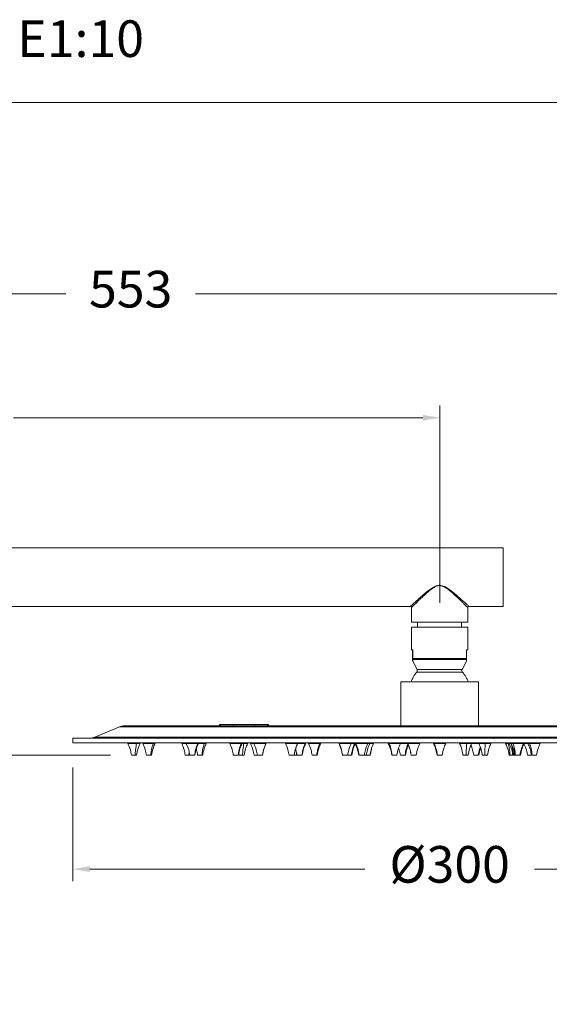
# Model space of a CAD drawing. Units: millimetres. Extents: x 1493.8 to 1578.7, y 1548.1 to 1636.4.
# Drawn here: x 1536.3 to 1557.9, y 1596.1 to 1636.4 of the extents above; entities that cross this region are included whole.
import ezdxf

# ---------------------------------------------------------------- set-up
doc = ezdxf.new("R2010")
doc.units = ezdxf.units.MM
doc.layers.add('cotas', color=253, linetype='Continuous', lineweight=5)
doc.layers.add('cuerpo', color=7, linetype='Continuous', lineweight=5)
doc.styles.add('ARIAL', font='arial.ttf')
doc.styles.add('RS (E1.10)', font='calibril.ttf', dxfattribs={"height": 1.5})
doc.dimstyles.new('RS (E1.10)', dxfattribs={"dimtxt": 1.5, "dimasz": 0.7, "dimexe": 0.5, "dimexo": 1, "dimgap": 1, "dimtad": 0, "dimtih": 1, "dimtoh": 1, "dimdec": 0, "dimlfac": 10, "dimtxsty": 'ARIAL', "dimcen": 0, "dimclrd": 256, "dimclre": 256, "dimclrt": 256, "dimadec": 0, "dimazin": 0, "dimtfac": 1, "dimtdec": 0, "dimtofl": 0, "dimtmove": 0, "dimatfit": 3, "dimfxl": 1, "dimlwd": -1, "dimlwe": -1, "dimarcsym": 0})

# ---------------------------------------------------------------- blocks, each defined once
blk = doc.blocks.new('*D116')
at = {"layer": 'cotas', "linetype": 'Continuous', "transparency": 16777216}
for p, q in [((1513.179, 1617.565), (1513.179, 1625.645)), ((1568.45, 1607.956), (1568.45, 1625.645)), ((1513.879, 1625.145), (1538.158, 1625.145)), ((1567.75, 1625.145), (1543.472, 1625.145))]:
    blk.add_line(p, q, dxfattribs=at)
for points in [[(1513.879, 1625.262), (1513.879, 1625.029), (1513.179, 1625.145)], [(1567.75, 1625.262), (1567.75, 1625.029), (1568.45, 1625.145)]]:
    blk.add_solid(points, dxfattribs=at)
at = {"layer": 'Defpoints', "color": 0, "linetype": 'Continuous', "transparency": 16777216}
for p in [(1568.45, 1625.145), (1513.179, 1616.565), (1568.45, 1606.956)]:
    blk.add_point(p, dxfattribs=at)
at = {"layer": 'cotas', "linetype": 'Continuous', "transparency": 16777216, "insert": (1540.815, 1625.145), "char_height": 1.5, "attachment_point": 5, "style": 'ARIAL'}
blk.add_mtext('553', dxfattribs=at)
blk = doc.blocks.new('*D117')
at = {"layer": 'cotas', "linetype": 'Continuous', "transparency": 16777216}
for p, q in [((1513.179, 1617.565), (1513.179, 1620.574)), ((1553.466, 1612.496), (1553.466, 1620.574)), ((1513.879, 1620.074), (1530.649, 1620.074)), ((1552.766, 1620.074), (1536.023, 1620.074))]:
    blk.add_line(p, q, dxfattribs=at)
for points in [[(1513.879, 1620.191), (1513.879, 1619.957), (1513.179, 1620.074)], [(1552.766, 1620.191), (1552.766, 1619.957), (1553.466, 1620.074)]]:
    blk.add_solid(points, dxfattribs=at)
at = {"layer": 'Defpoints', "color": 0, "linetype": 'Continuous', "transparency": 16777216}
for p in [(1553.466, 1620.074), (1513.179, 1616.565), (1553.466, 1611.496)]:
    blk.add_point(p, dxfattribs=at)
at = {"layer": 'cotas', "linetype": 'Continuous', "transparency": 16777216, "insert": (1533.336, 1620.074), "char_height": 1.5, "attachment_point": 5, "style": 'ARIAL'}
blk.add_mtext('403', dxfattribs=at)
blk = doc.blocks.new('*D119')
at = {"layer": 'cotas', "linetype": 'Continuous', "transparency": 16777216}
for p, q in [((1515.7, 1613.548), (1523.697, 1613.548)), ((1523.197, 1612.848), (1523.197, 1611.128)), ((1523.197, 1606.958), (1523.197, 1607.595)), ((1539.995, 1606.258), (1522.697, 1606.258))]:
    blk.add_line(p, q, dxfattribs=at)
for points in [[(1523.08, 1612.848), (1523.314, 1612.848), (1523.197, 1613.548)], [(1523.08, 1606.958), (1523.314, 1606.958), (1523.197, 1606.258)]]:
    blk.add_solid(points, dxfattribs=at)
at = {"layer": 'Defpoints', "color": 0, "linetype": 'Continuous', "transparency": 16777216}
for p in [(1514.7, 1613.548), (1523.197, 1606.258), (1540.995, 1606.258)]:
    blk.add_point(p, dxfattribs=at)
at = {"layer": 'cotas', "linetype": 'Continuous', "transparency": 16777216, "insert": (1523.197, 1609.361), "char_height": 1.5, "attachment_point": 5, "style": 'ARIAL'}
blk.add_mtext('73', dxfattribs=at)
blk = doc.blocks.new('*D121')
at = {"layer": 'cotas', "linetype": 'Continuous', "transparency": 16777216}
for p, q in [((1538.45, 1605.756), (1538.45, 1601.091)), ((1568.45, 1605.756), (1568.45, 1601.091)), ((1539.15, 1601.591), (1550.391, 1601.591)), ((1567.75, 1601.591), (1557.332, 1601.591))]:
    blk.add_line(p, q, dxfattribs=at)
for points in [[(1539.15, 1601.708), (1539.15, 1601.475), (1538.45, 1601.591)], [(1567.75, 1601.708), (1567.75, 1601.475), (1568.45, 1601.591)]]:
    blk.add_solid(points, dxfattribs=at)
at = {"layer": 'Defpoints', "color": 0, "linetype": 'Continuous', "transparency": 16777216}
for p in [(1538.45, 1606.756), (1568.45, 1606.756), (1568.45, 1601.591)]:
    blk.add_point(p, dxfattribs=at)
at = {"layer": 'cotas', "linetype": 'Continuous', "transparency": 16777216, "insert": (1553.861, 1601.591), "char_height": 1.5, "attachment_point": 5, "style": 'ARIAL'}
blk.add_mtext('%%C300', dxfattribs=at)

msp = doc.modelspace()

# ---------------------------------------------------------------- linework, layer by layer
at = {"layer": 'cotas', "color": 3}
msp.add_lwpolyline([(1578.75, 1632.98), (1493.802, 1632.98), (1493.802, 1548.099), (1578.75, 1548.099)], close=True, dxfattribs=at)
at = {"layer": 'cuerpo'}
for p, q in [((1556.05, 1614.748), (1514.7, 1614.748)), ((1556.05, 1614.748), (1556.05, 1612.348)), ((1514.7, 1612.348), (1552.259, 1612.348)), ((1554.65, 1612.348), (1556.05, 1612.348)), ((1552.3, 1612.307), (1552.3, 1611.698)), ((1554.6, 1611.698), (1554.6, 1612.299)), ((1552.3, 1611.698), (1553.45, 1611.698)), ((1552.428, 1611.698), (1552.428, 1611.696)), ((1552.428, 1611.696), (1553.45, 1611.696)), ((1552.55, 1611.696), (1552.55, 1611.496)), ((1553.45, 1611.698), (1554.6, 1611.698)), ((1553.45, 1611.696), (1554.473, 1611.696)), ((1554.35, 1611.496), (1554.35, 1611.696)), ((1554.473, 1611.696), (1554.473, 1611.698)), ((1552.3, 1611.496), (1552.3, 1610.574)), ((1552.3, 1611.496), (1553.466, 1611.496)), ((1553.466, 1611.496), (1554.6, 1611.496)), ((1554.6, 1610.574), (1554.6, 1611.496)), ((1552.355, 1610.574), (1552.3, 1610.574)), ((1552.346, 1610.221), (1552.346, 1610.574)), ((1552.355, 1610.574), (1552.355, 1610.221)), ((1554.6, 1610.574), (1554.555, 1610.574)), ((1554.555, 1610.574), (1554.555, 1610.221)), ((1552.35, 1610.102), (1552.527, 1609.769)), ((1554.554, 1610.174), (1552.354, 1610.174)), ((1552.355, 1610.221), (1554.555, 1610.221)), ((1554.373, 1609.769), (1554.55, 1610.102)), ((1554.386, 1609.657), (1552.514, 1609.657)), ((1552.527, 1609.769), (1553.463, 1609.769)), ((1553.463, 1609.769), (1554.373, 1609.769)), ((1551.863, 1609.256), (1551.863, 1607.456)), ((1555.038, 1609.256), (1551.863, 1609.256)), ((1555.038, 1607.456), (1555.038, 1609.256)), ((1540.358, 1607.417), (1539.343, 1606.994)), ((1566.543, 1607.417), (1540.358, 1607.417)), ((1566.35, 1607.456), (1540.55, 1607.456)), ((1544.45, 1607.506), (1544.45, 1607.456)), ((1544.45, 1607.506), (1544.489, 1607.506)), ((1544.489, 1607.506), (1545.018, 1607.506)), ((1544.489, 1607.506), (1544.489, 1607.456)), ((1545.018, 1607.506), (1545.883, 1607.506)), ((1545.018, 1607.506), (1545.018, 1607.456)), ((1545.883, 1607.506), (1546.412, 1607.506)), ((1545.883, 1607.506), (1545.883, 1607.456)), ((1546.412, 1607.506), (1546.45, 1607.506)), ((1546.412, 1607.506), (1546.412, 1607.456)), ((1546.45, 1607.456), (1546.45, 1607.506)), ((1538.45, 1606.956), (1538.45, 1606.756)), ((1568.45, 1606.956), (1538.45, 1606.956)), ((1568.45, 1606.756), (1538.45, 1606.756)), ((1539.343, 1606.994), (1567.558, 1606.994)), ((1540.7, 1606.753), (1540.7, 1606.736)), ((1540.7, 1606.753), (1541.2, 1606.753)), ((1540.7, 1606.736), (1541.057, 1606.736)), ((1541.057, 1606.736), (1541.2, 1606.736)), ((1541.2, 1606.736), (1541.2, 1606.753)), ((1541.312, 1606.753), (1541.312, 1606.736)), ((1541.312, 1606.753), (1541.812, 1606.753)), ((1541.312, 1606.736), (1541.733, 1606.736)), ((1541.733, 1606.736), (1541.812, 1606.736)), ((1541.812, 1606.736), (1541.812, 1606.753)), ((1542.9, 1606.753), (1542.9, 1606.736)), ((1542.9, 1606.736), (1543.088, 1606.736)), ((1543.088, 1606.753), (1543.088, 1606.736)), ((1543.088, 1606.736), (1543.557, 1606.736)), ((1543.557, 1606.736), (1543.588, 1606.736)), ((1543.582, 1606.753), (1543.588, 1606.753)), ((1543.587, 1606.736), (1543.826, 1606.736)), ((1543.588, 1606.736), (1543.588, 1606.753)), ((1543.588, 1606.753), (1543.904, 1606.753)), ((1543.826, 1606.736), (1543.904, 1606.736)), ((1543.904, 1606.736), (1543.904, 1606.753)), ((1544.867, 1606.753), (1544.867, 1606.736)), ((1544.867, 1606.736), (1545.337, 1606.736)), ((1545.337, 1606.736), (1545.367, 1606.736)), ((1545.362, 1606.753), (1545.367, 1606.753)), ((1545.367, 1606.736), (1545.367, 1606.753)), ((1545.367, 1606.736), (1545.444, 1606.736)), ((1545.444, 1606.736), (1545.6, 1606.736)), ((1545.466, 1606.753), (1545.6, 1606.753)), ((1545.6, 1606.736), (1545.6, 1606.753)), ((1545.717, 1606.753), (1545.717, 1606.736)), ((1545.717, 1606.736), (1545.851, 1606.736)), ((1545.853, 1606.753), (1545.853, 1606.736)), ((1545.853, 1606.753), (1546.353, 1606.753)), ((1545.853, 1606.736), (1546.349, 1606.736)), ((1546.349, 1606.736), (1546.353, 1606.736)), ((1546.353, 1606.736), (1546.353, 1606.753)), ((1547.146, 1606.753), (1547.146, 1606.736)), ((1547.146, 1606.753), (1547.646, 1606.753)), ((1547.146, 1606.736), (1547.642, 1606.736)), ((1547.642, 1606.736), (1547.646, 1606.736)), ((1547.646, 1606.736), (1547.646, 1606.753)), ((1547.646, 1606.736), (1547.953, 1606.736)), ((1547.661, 1606.753), (1547.973, 1606.753)), ((1547.953, 1606.736), (1547.973, 1606.736)), ((1547.973, 1606.736), (1547.973, 1606.753)), ((1548.091, 1606.753), (1548.091, 1606.736)), ((1548.091, 1606.753), (1548.591, 1606.753)), ((1548.091, 1606.736), (1548.541, 1606.736)), ((1548.541, 1606.736), (1548.591, 1606.736)), ((1548.591, 1606.736), (1548.591, 1606.753)), ((1549.338, 1606.753), (1549.338, 1606.736)), ((1549.338, 1606.753), (1549.34, 1606.753)), ((1549.338, 1606.736), (1549.43, 1606.494)), ((1549.338, 1606.736), (1549.34, 1606.736)), ((1549.34, 1606.736), (1549.838, 1606.736)), ((1549.836, 1606.736), (1549.971, 1606.736)), ((1549.838, 1606.736), (1549.838, 1606.753)), ((1549.971, 1606.736), (1549.996, 1606.736)), ((1549.996, 1606.753), (1549.996, 1606.736)), ((1549.996, 1606.736), (1550.086, 1606.501)), ((1549.996, 1606.736), (1550.019, 1606.736)), ((1549.996, 1606.736), (1549.996, 1606.736)), ((1550.017, 1606.753), (1550.017, 1606.736)), ((1550.017, 1606.753), (1550.019, 1606.753)), ((1550.017, 1606.736), (1550.019, 1606.736)), ((1550.019, 1606.736), (1550.517, 1606.736)), ((1550.517, 1606.736), (1550.517, 1606.753)), ((1550.517, 1606.736), (1550.6, 1606.736)), ((1550.533, 1606.753), (1550.6, 1606.753)), ((1550.6, 1606.736), (1550.6, 1606.753)), ((1550.602, 1606.736), (1550.749, 1606.736)), ((1550.723, 1606.668), (1550.75, 1606.736)), ((1550.749, 1606.736), (1550.75, 1606.736)), ((1550.75, 1606.736), (1550.75, 1606.753)), ((1551.35, 1606.753), (1551.35, 1606.736)), ((1551.35, 1606.753), (1551.388, 1606.753)), ((1551.35, 1606.736), (1551.388, 1606.736)), ((1551.388, 1606.736), (1551.85, 1606.736)), ((1551.849, 1606.736), (1552.14, 1606.736)), ((1551.85, 1606.736), (1551.85, 1606.753)), ((1551.85, 1606.753), (1552.125, 1606.753)), ((1552.14, 1606.753), (1552.14, 1606.736)), ((1552.14, 1606.753), (1552.64, 1606.753)), ((1552.14, 1606.736), (1552.145, 1606.736)), ((1552.145, 1606.736), (1552.64, 1606.736)), ((1552.64, 1606.736), (1552.64, 1606.753)), ((1553.2, 1606.753), (1553.2, 1606.736)), ((1553.2, 1606.736), (1553.224, 1606.736)), ((1553.21, 1606.756), (1553.203, 1606.756)), ((1553.224, 1606.736), (1553.7, 1606.736)), ((1553.7, 1606.736), (1553.7, 1606.753)), ((1554.261, 1606.753), (1554.261, 1606.736)), ((1554.261, 1606.753), (1554.761, 1606.753)), ((1554.261, 1606.736), (1554.561, 1606.736)), ((1554.561, 1606.736), (1554.761, 1606.736)), ((1554.759, 1606.736), (1555.052, 1606.736)), ((1554.761, 1606.736), (1554.761, 1606.753)), ((1554.761, 1606.753), (1555.05, 1606.753)), ((1555.05, 1606.753), (1555.05, 1606.736)), ((1555.05, 1606.753), (1555.309, 1606.753)), ((1555.05, 1606.736), (1555.309, 1606.736)), ((1555.309, 1606.753), (1555.55, 1606.753)), ((1555.309, 1606.736), (1555.55, 1606.736)), ((1555.55, 1606.736), (1555.55, 1606.753)), ((1556.15, 1606.753), (1556.15, 1606.736)), ((1556.15, 1606.753), (1556.251, 1606.753)), ((1556.15, 1606.736), (1556.251, 1606.736)), ((1556.251, 1606.753), (1556.3, 1606.753)), ((1556.251, 1606.736), (1556.298, 1606.736)), ((1556.3, 1606.753), (1556.3, 1606.736)), ((1556.3, 1606.753), (1556.372, 1606.753)), ((1556.3, 1606.736), (1556.372, 1606.736)), ((1556.372, 1606.736), (1556.383, 1606.736)), ((1556.383, 1606.753), (1556.383, 1606.736)), ((1556.383, 1606.753), (1556.451, 1606.753)), ((1556.383, 1606.736), (1556.451, 1606.736)), ((1556.451, 1606.753), (1556.883, 1606.753)), ((1556.451, 1606.736), (1556.883, 1606.736)), ((1556.881, 1606.736), (1556.905, 1606.736)), ((1556.883, 1606.736), (1556.883, 1606.753)), ((1556.904, 1606.736), (1557.062, 1606.736)), ((1556.905, 1606.736), (1556.905, 1606.753)), ((1556.905, 1606.753), (1557.044, 1606.753)), ((1557.063, 1606.753), (1557.063, 1606.736)), ((1557.063, 1606.753), (1557.131, 1606.753)), ((1557.063, 1606.736), (1557.131, 1606.736)), ((1557.131, 1606.753), (1557.563, 1606.753)), ((1557.131, 1606.736), (1557.563, 1606.736)), ((1557.563, 1606.736), (1557.563, 1606.753)), ((1543.206, 1606.385), (1543.195, 1606.258)), ((1545.234, 1606.31), (1545.245, 1606.258)), ((1547.599, 1606.347), (1547.592, 1606.258)), ((1549.473, 1606.303), (1549.482, 1606.258)), ((1550.605, 1606.258), (1550.662, 1606.509)), ((1554.408, 1606.258), (1554.378, 1606.394)), ((1540.995, 1606.258), (1540.845, 1606.258)), ((1541.055, 1606.258), (1540.995, 1606.258)), ((1541.052, 1606.256), (1541.053, 1606.256)), ((1541.634, 1606.258), (1541.457, 1606.258)), ((1541.459, 1606.256), (1541.461, 1606.256)), ((1541.667, 1606.258), (1541.634, 1606.258)), ((1543.195, 1606.258), (1543.045, 1606.258)), ((1543.234, 1606.258), (1543.195, 1606.258)), ((1543.43, 1606.258), (1543.232, 1606.258)), ((1543.252, 1606.256), (1543.253, 1606.256)), ((1543.44, 1606.256), (1543.44, 1606.256)), ((1543.727, 1606.258), (1543.549, 1606.258)), ((1543.552, 1606.256), (1543.553, 1606.256)), ((1543.76, 1606.258), (1543.727, 1606.258)), ((1545.21, 1606.258), (1545.012, 1606.258)), ((1545.219, 1606.256), (1545.22, 1606.256)), ((1545.39, 1606.258), (1545.245, 1606.258)), ((1545.455, 1606.258), (1545.39, 1606.258)), ((1545.983, 1606.258), (1545.862, 1606.258)), ((1546.206, 1606.258), (1545.998, 1606.258)), ((1546.204, 1606.256), (1546.204, 1606.256)), ((1547.499, 1606.258), (1547.291, 1606.258)), ((1547.449, 1606.256), (1547.447, 1606.256)), ((1547.497, 1606.256), (1547.497, 1606.256)), ((1547.592, 1606.258), (1547.516, 1606.258)), ((1547.618, 1606.258), (1547.592, 1606.258)), ((1547.82, 1606.258), (1547.617, 1606.258)), ((1547.62, 1606.256), (1547.621, 1606.256)), ((1547.62, 1606.256), (1547.621, 1606.256)), ((1547.825, 1606.256), (1547.824, 1606.256)), ((1547.825, 1606.256), (1547.824, 1606.256)), ((1548.425, 1606.258), (1548.235, 1606.258)), ((1548.238, 1606.256), (1548.239, 1606.256)), ((1548.446, 1606.258), (1548.425, 1606.258)), ((1549.692, 1606.258), (1549.483, 1606.258)), ((1549.485, 1606.256), (1549.486, 1606.256)), ((1549.843, 1606.258), (1549.692, 1606.258)), ((1549.852, 1606.256), (1549.853, 1606.256)), ((1550.145, 1606.258), (1550.141, 1606.258)), ((1550.143, 1606.256), (1550.145, 1606.256)), ((1550.372, 1606.258), (1550.163, 1606.258)), ((1550.349, 1606.256), (1550.347, 1606.256)), ((1550.37, 1606.256), (1550.369, 1606.256)), ((1550.456, 1606.258), (1550.389, 1606.258)), ((1550.398, 1606.256), (1550.398, 1606.256)), ((1550.605, 1606.258), (1550.456, 1606.258)), ((1551.705, 1606.258), (1551.511, 1606.258)), ((1551.703, 1606.256), (1551.701, 1606.256)), ((1552.038, 1606.258), (1551.845, 1606.258)), ((1552.055, 1606.258), (1552.038, 1606.258)), ((1552.286, 1606.258), (1552.493, 1606.258)), ((1552.491, 1606.256), (1552.49, 1606.256)), ((1553.349, 1606.256), (1553.347, 1606.256)), ((1553.349, 1606.256), (1553.347, 1606.256)), ((1553.555, 1606.258), (1553.355, 1606.258)), ((1553.551, 1606.256), (1553.553, 1606.256)), ((1553.551, 1606.256), (1553.553, 1606.256)), ((1553.552, 1606.256), (1553.553, 1606.256)), ((1553.552, 1606.256), (1553.553, 1606.256)), ((1553.552, 1606.256), (1553.553, 1606.256)), ((1553.552, 1606.256), (1553.553, 1606.256)), ((1554.532, 1606.258), (1554.406, 1606.258)), ((1554.41, 1606.256), (1554.418, 1606.256)), ((1554.616, 1606.258), (1554.532, 1606.258)), ((1554.612, 1606.256), (1554.612, 1606.256)), ((1555.038, 1606.258), (1554.845, 1606.258)), ((1555.304, 1606.258), (1555.195, 1606.258)), ((1555.405, 1606.258), (1555.304, 1606.258)), ((1555.403, 1606.256), (1555.401, 1606.256)), ((1556.337, 1606.258), (1556.295, 1606.258)), ((1556.298, 1606.256), (1556.298, 1606.256)), ((1556.445, 1606.258), (1556.337, 1606.258)), ((1556.475, 1606.258), (1556.445, 1606.258)), ((1556.529, 1606.258), (1556.475, 1606.258)), ((1556.556, 1606.258), (1556.528, 1606.258)), ((1556.53, 1606.256), (1556.532, 1606.256)), ((1556.552, 1606.256), (1556.553, 1606.256)), ((1556.738, 1606.258), (1556.556, 1606.258)), ((1556.736, 1606.256), (1556.734, 1606.256)), ((1556.76, 1606.258), (1556.739, 1606.258)), ((1556.757, 1606.256), (1556.756, 1606.256)), ((1557.208, 1606.258), (1557.045, 1606.258)), ((1557.236, 1606.258), (1557.208, 1606.258)), ((1557.21, 1606.256), (1557.212, 1606.256)), ((1557.418, 1606.258), (1557.236, 1606.258)), ((1557.416, 1606.256), (1557.414, 1606.256))]:
    msp.add_line(p, q, dxfattribs=at)
for centre, radius, start, end in [((1554.65, 1612.298), 0.05, 90.5337, 179.4989), ((1553.45, 1608.843), 1.24, 139.0096, 160.574), ((1552.439, 1609.722), 0.1, 319.0096, 27.9616), ((1554.462, 1609.722), 0.1, 152.0384, 220.9904), ((1553.45, 1608.843), 1.24, 19.426, 40.9904), ((1540.55, 1606.956), 0.5, 90, 112.6199), ((1539.15, 1607.456), 0.5, 270, 292.6199)]:
    msp.add_arc(centre, radius, start, end, dxfattribs=at)
for points, knots in [([(1552.259, 1612.356), (1552.257, 1612.354), (1552.245, 1612.343), (1552.306, 1612.399), (1552.414, 1612.498), (1552.552, 1612.623), (1552.709, 1612.762), (1552.902, 1612.927), (1553.105, 1613.083), (1553.286, 1613.185), (1553.397, 1613.211), (1553.444, 1613.212), (1553.45, 1613.212)], [0, 0, 0, 0, 0.041819, 0.178835, 0.322428, 0.432496, 0.545685, 0.689341, 0.837048, 0.93108, 0.99161, 1, 1, 1, 1]), ([(1553.45, 1613.198), (1553.445, 1613.198), (1553.391, 1613.197), (1553.284, 1613.165), (1553.114, 1613.059), (1552.924, 1612.903), (1552.742, 1612.73), (1552.59, 1612.585), (1552.458, 1612.455), (1552.354, 1612.352), (1552.295, 1612.293), (1552.306, 1612.304), (1552.309, 1612.307)], [0, 0, 0, 0, 0.00811, 0.078314, 0.159428, 0.305111, 0.450954, 0.563278, 0.675432, 0.819952, 0.957893, 1, 1, 1, 1]), ([(1553.45, 1613.212), (1553.487, 1613.208), (1553.586, 1613.199), (1553.754, 1613.109), (1553.944, 1612.97), (1554.138, 1612.809), (1554.316, 1612.652), (1554.481, 1612.503), (1554.591, 1612.402), (1554.638, 1612.36), (1554.657, 1612.341), (1554.65, 1612.348), (1554.65, 1612.349)], [0, 0, 0, 0, 0.052614, 0.143847, 0.272926, 0.405435, 0.537169, 0.673325, 0.835066, 0.914853, 0.997816, 1, 1, 1, 1]), ([(1554.6, 1612.299), (1554.6, 1612.298), (1554.607, 1612.291), (1554.588, 1612.31), (1554.544, 1612.354), (1554.438, 1612.459), (1554.281, 1612.614), (1554.111, 1612.776), (1553.927, 1612.947), (1553.744, 1613.088), (1553.582, 1613.184), (1553.485, 1613.194), (1553.45, 1613.198)], [0, 0, 0, 0, 0.002209, 0.084087, 0.166033, 0.328813, 0.463295, 0.598089, 0.728911, 0.859464, 0.949051, 1, 1, 1, 1]), ([(1552.257, 1612.347), (1552.262, 1612.346), (1552.272, 1612.344), (1552.286, 1612.334), (1552.297, 1612.32), (1552.299, 1612.309), (1552.3, 1612.304)], [0, 0, 0, 0, 0.212341, 0.487223, 0.780568, 1, 1, 1, 1]), ([(1552.346, 1610.221), (1552.346, 1610.219), (1552.346, 1610.214), (1552.346, 1610.204), (1552.346, 1610.189), (1552.346, 1610.18), (1552.346, 1610.175), (1552.346, 1610.174)], [0, 0, 0, 0, 0.089912, 0.239286, 0.481981, 0.931317, 1, 1, 1, 1]), ([(1552.349, 1610.11), (1552.348, 1610.126), (1552.347, 1610.143), (1552.346, 1610.173), (1552.346, 1610.174)], [0, 0, 0, 0, 0.967204, 1, 1, 1, 1]), ([(1552.354, 1610.174), (1552.354, 1610.152), (1552.352, 1610.107), (1552.351, 1610.111), (1552.35, 1610.113)], [0, 0, 0, 0, 0.508546, 1, 1, 1, 1]), ([(1552.354, 1610.174), (1552.354, 1610.175), (1552.354, 1610.179), (1552.355, 1610.187), (1552.355, 1610.2), (1552.355, 1610.211), (1552.355, 1610.218), (1552.355, 1610.221)], [0, 0, 0, 0, 0.034354, 0.404551, 0.690071, 0.865819, 1, 1, 1, 1]), ([(1554.554, 1610.174), (1554.553, 1610.151), (1554.552, 1610.11), (1554.551, 1610.113), (1554.55, 1610.114)], [0, 0, 0, 0, 0.56165, 1, 1, 1, 1]), ([(1554.554, 1610.174), (1554.554, 1610.175), (1554.554, 1610.179), (1554.554, 1610.187), (1554.555, 1610.2), (1554.555, 1610.211), (1554.555, 1610.218), (1554.555, 1610.221)], [0, 0, 0, 0, 0.034354, 0.404551, 0.690071, 0.865819, 1, 1, 1, 1]), ([(1540.7, 1606.736), (1540.738, 1606.65), (1540.805, 1606.496), (1540.833, 1606.331), (1540.845, 1606.258)], [0, 0, 0, 0, 0.559291, 1, 1, 1, 1]), ([(1541.057, 1606.736), (1541.041, 1606.65), (1541.012, 1606.496), (1541, 1606.331), (1540.995, 1606.258)], [0, 0, 0, 0, 0.559291, 1, 1, 1, 1]), ([(1541.055, 1606.258), (1541.072, 1606.35), (1541.101, 1606.516), (1541.17, 1606.668), (1541.2, 1606.736)], [0, 0, 0, 0, 0.559903, 1, 1, 1, 1]), ([(1541.312, 1606.736), (1541.35, 1606.65), (1541.417, 1606.496), (1541.445, 1606.331), (1541.457, 1606.258)], [0, 0, 0, 0, 0.559291, 1, 1, 1, 1]), ([(1541.733, 1606.736), (1541.708, 1606.65), (1541.662, 1606.496), (1541.643, 1606.331), (1541.634, 1606.258)], [0, 0, 0, 0, 0.559291, 1, 1, 1, 1]), ([(1541.667, 1606.258), (1541.684, 1606.35), (1541.713, 1606.516), (1541.782, 1606.668), (1541.812, 1606.736)], [0, 0, 0, 0, 0.559903, 1, 1, 1, 1]), ([(1542.9, 1606.736), (1542.938, 1606.65), (1543.005, 1606.496), (1543.033, 1606.331), (1543.045, 1606.258)], [0, 0, 0, 0, 0.559291, 1, 1, 1, 1]), ([(1543.088, 1606.736), (1543.125, 1606.65), (1543.192, 1606.496), (1543.22, 1606.331), (1543.232, 1606.258)], [0, 0, 0, 0, 0.559291, 1, 1, 1, 1]), ([(1543.557, 1606.736), (1543.524, 1606.65), (1543.465, 1606.496), (1543.441, 1606.331), (1543.43, 1606.258)], [0, 0, 0, 0, 0.559291, 1, 1, 1, 1]), ([(1543.443, 1606.258), (1543.459, 1606.35), (1543.489, 1606.516), (1543.557, 1606.668), (1543.588, 1606.736)], [0, 0, 0, 0, 0.559903, 1, 1, 1, 1]), ([(1543.826, 1606.736), (1543.8, 1606.65), (1543.754, 1606.496), (1543.735, 1606.331), (1543.727, 1606.258)], [0, 0, 0, 0, 0.559291, 1, 1, 1, 1]), ([(1543.76, 1606.258), (1543.776, 1606.35), (1543.805, 1606.516), (1543.874, 1606.668), (1543.904, 1606.736)], [0, 0, 0, 0, 0.559903, 1, 1, 1, 1]), ([(1544.867, 1606.736), (1544.905, 1606.65), (1544.972, 1606.496), (1545, 1606.331), (1545.012, 1606.258)], [0, 0, 0, 0, 0.559291, 1, 1, 1, 1]), ([(1545.337, 1606.736), (1545.304, 1606.65), (1545.245, 1606.496), (1545.22, 1606.331), (1545.21, 1606.258)], [0, 0, 0, 0, 0.559291, 1, 1, 1, 1]), ([(1545.223, 1606.258), (1545.239, 1606.35), (1545.268, 1606.516), (1545.337, 1606.668), (1545.367, 1606.736)], [0, 0, 0, 0, 0.559903, 1, 1, 1, 1]), ([(1545.444, 1606.736), (1545.43, 1606.65), (1545.404, 1606.496), (1545.394, 1606.331), (1545.39, 1606.258)], [0, 0, 0, 0, 0.559291, 1, 1, 1, 1]), ([(1545.455, 1606.258), (1545.472, 1606.35), (1545.501, 1606.516), (1545.57, 1606.668), (1545.6, 1606.736)], [0, 0, 0, 0, 0.559903, 1, 1, 1, 1]), ([(1545.717, 1606.736), (1545.754, 1606.65), (1545.822, 1606.496), (1545.849, 1606.331), (1545.862, 1606.258)], [0, 0, 0, 0, 0.559291, 1, 1, 1, 1]), ([(1545.853, 1606.736), (1545.891, 1606.65), (1545.958, 1606.496), (1545.985, 1606.331), (1545.998, 1606.258)], [0, 0, 0, 0, 0.559291, 1, 1, 1, 1]), ([(1546.349, 1606.736), (1546.312, 1606.65), (1546.245, 1606.496), (1546.218, 1606.331), (1546.206, 1606.258)], [0, 0, 0, 0, 0.559291, 1, 1, 1, 1]), ([(1546.208, 1606.258), (1546.225, 1606.35), (1546.254, 1606.516), (1546.323, 1606.668), (1546.353, 1606.736)], [0, 0, 0, 0, 0.559903, 1, 1, 1, 1]), ([(1547.146, 1606.736), (1547.184, 1606.65), (1547.251, 1606.496), (1547.279, 1606.331), (1547.291, 1606.258)], [0, 0, 0, 0, 0.559291, 1, 1, 1, 1]), ([(1547.642, 1606.736), (1547.605, 1606.65), (1547.539, 1606.496), (1547.511, 1606.331), (1547.499, 1606.258)], [0, 0, 0, 0, 0.559291, 1, 1, 1, 1]), ([(1547.501, 1606.258), (1547.518, 1606.35), (1547.547, 1606.516), (1547.616, 1606.668), (1547.646, 1606.736)], [0, 0, 0, 0, 0.559903, 1, 1, 1, 1]), ([(1547.953, 1606.736), (1547.918, 1606.65), (1547.856, 1606.496), (1547.831, 1606.331), (1547.82, 1606.258)], [0, 0, 0, 0, 0.559291, 1, 1, 1, 1]), ([(1547.828, 1606.258), (1547.844, 1606.35), (1547.874, 1606.516), (1547.942, 1606.668), (1547.973, 1606.736)], [0, 0, 0, 0, 0.559903, 1, 1, 1, 1]), ([(1548.091, 1606.736), (1548.128, 1606.65), (1548.196, 1606.496), (1548.223, 1606.331), (1548.235, 1606.258)], [0, 0, 0, 0, 0.559291, 1, 1, 1, 1]), ([(1548.541, 1606.736), (1548.511, 1606.65), (1548.457, 1606.496), (1548.435, 1606.331), (1548.425, 1606.258)], [0, 0, 0, 0, 0.559291, 1, 1, 1, 1]), ([(1548.446, 1606.258), (1548.462, 1606.35), (1548.492, 1606.516), (1548.56, 1606.668), (1548.591, 1606.736)], [0, 0, 0, 0, 0.559903, 1, 1, 1, 1]), ([(1549.483, 1606.258), (1549.467, 1606.35), (1549.438, 1606.516), (1549.37, 1606.668), (1549.34, 1606.736)], [0, 0, 0, 0, 0.559903, 1, 1, 1, 1]), ([(1549.835, 1606.736), (1549.798, 1606.65), (1549.731, 1606.496), (1549.704, 1606.331), (1549.692, 1606.258)], [0, 0, 0, 0, 0.559291, 1, 1, 1, 1]), ([(1549.971, 1606.736), (1549.938, 1606.65), (1549.878, 1606.496), (1549.854, 1606.331), (1549.843, 1606.258)], [0, 0, 0, 0, 0.559291, 1, 1, 1, 1]), ([(1549.855, 1606.258), (1549.872, 1606.35), (1549.901, 1606.516), (1549.97, 1606.668), (1550, 1606.736)], [0, 0, 0, 0, 0.559903, 1, 1, 1, 1]), ([(1550.141, 1606.258), (1550.124, 1606.35), (1550.095, 1606.516), (1550.026, 1606.668), (1549.996, 1606.736)], [0, 0, 0, 0, 0.559903, 1, 1, 1, 1]), ([(1550.163, 1606.258), (1550.147, 1606.35), (1550.118, 1606.516), (1550.049, 1606.668), (1550.019, 1606.736)], [0, 0, 0, 0, 0.559903, 1, 1, 1, 1]), ([(1550.515, 1606.736), (1550.478, 1606.65), (1550.411, 1606.496), (1550.384, 1606.331), (1550.372, 1606.258)], [0, 0, 0, 0, 0.559291, 1, 1, 1, 1]), ([(1550.6, 1606.736), (1550.563, 1606.65), (1550.496, 1606.496), (1550.468, 1606.331), (1550.456, 1606.258)], [0, 0, 0, 0, 0.559291, 1, 1, 1, 1]), ([(1550.749, 1606.736), (1550.711, 1606.65), (1550.644, 1606.496), (1550.617, 1606.331), (1550.605, 1606.258)], [0, 0, 0, 0, 0.559291, 1, 1, 1, 1]), ([(1551.35, 1606.736), (1551.388, 1606.65), (1551.455, 1606.496), (1551.483, 1606.331), (1551.495, 1606.258)], [0, 0, 0, 0, 0.559291, 1, 1, 1, 1]), ([(1551.511, 1606.258), (1551.497, 1606.35), (1551.472, 1606.516), (1551.414, 1606.668), (1551.388, 1606.736)], [0, 0, 0, 0, 0.559903, 1, 1, 1, 1]), ([(1551.705, 1606.258), (1551.722, 1606.35), (1551.751, 1606.516), (1551.82, 1606.668), (1551.85, 1606.736)], [0, 0, 0, 0, 0.559903, 1, 1, 1, 1]), ([(1552.038, 1606.258), (1552.052, 1606.35), (1552.076, 1606.516), (1552.134, 1606.668), (1552.159, 1606.736)], [0, 0, 0, 0, 0.559903, 1, 1, 1, 1]), ([(1552.14, 1606.736), (1552.177, 1606.65), (1552.244, 1606.496), (1552.272, 1606.331), (1552.284, 1606.258)], [0, 0, 0, 0, 0.559291, 1, 1, 1, 1]), ([(1552.145, 1606.736), (1552.182, 1606.65), (1552.247, 1606.496), (1552.275, 1606.331), (1552.286, 1606.258)], [0, 0, 0, 0, 0.559291, 1, 1, 1, 1]), ([(1552.495, 1606.258), (1552.511, 1606.35), (1552.541, 1606.516), (1552.609, 1606.668), (1552.64, 1606.736)], [0, 0, 0, 0, 0.559903, 1, 1, 1, 1]), ([(1553.2, 1606.736), (1553.238, 1606.65), (1553.305, 1606.496), (1553.333, 1606.331), (1553.345, 1606.258)], [0, 0, 0, 0, 0.559291, 1, 1, 1, 1]), ([(1553.355, 1606.258), (1553.34, 1606.35), (1553.314, 1606.516), (1553.252, 1606.668), (1553.224, 1606.736)], [0, 0, 0, 0, 0.559903, 1, 1, 1, 1]), ([(1553.555, 1606.258), (1553.572, 1606.35), (1553.601, 1606.516), (1553.67, 1606.668), (1553.7, 1606.736)], [0, 0, 0, 0, 0.559903, 1, 1, 1, 1]), ([(1554.261, 1606.736), (1554.299, 1606.65), (1554.366, 1606.496), (1554.393, 1606.331), (1554.406, 1606.258)], [0, 0, 0, 0, 0.559291, 1, 1, 1, 1]), ([(1554.358, 1606.482), (1554.355, 1606.498), (1554.337, 1606.587), (1554.298, 1606.669), (1554.266, 1606.736)], [0, 0, 0, 0, 0.187311, 1, 1, 1, 1]), ([(1554.561, 1606.736), (1554.554, 1606.65), (1554.54, 1606.496), (1554.535, 1606.331), (1554.532, 1606.258)], [0, 0, 0, 0, 0.559291, 1, 1, 1, 1]), ([(1554.616, 1606.258), (1554.633, 1606.35), (1554.662, 1606.516), (1554.731, 1606.668), (1554.761, 1606.736)], [0, 0, 0, 0, 0.559903, 1, 1, 1, 1]), ([(1555.05, 1606.736), (1555.088, 1606.65), (1555.155, 1606.496), (1555.183, 1606.331), (1555.195, 1606.258)], [0, 0, 0, 0, 0.559291, 1, 1, 1, 1]), ([(1555.304, 1606.258), (1555.305, 1606.35), (1555.306, 1606.516), (1555.308, 1606.668), (1555.309, 1606.736)], [0, 0, 0, 0, 0.559903, 1, 1, 1, 1]), ([(1555.405, 1606.258), (1555.422, 1606.35), (1555.451, 1606.516), (1555.52, 1606.668), (1555.55, 1606.736)], [0, 0, 0, 0, 0.559903, 1, 1, 1, 1]), ([(1556.15, 1606.736), (1556.188, 1606.65), (1556.255, 1606.496), (1556.283, 1606.331), (1556.295, 1606.258)], [0, 0, 0, 0, 0.559291, 1, 1, 1, 1]), ([(1556.152, 1606.736), (1556.189, 1606.65), (1556.256, 1606.496), (1556.284, 1606.331), (1556.296, 1606.258)], [0, 0, 0, 0, 0.559291, 1, 1, 1, 1]), ([(1556.337, 1606.258), (1556.327, 1606.35), (1556.31, 1606.516), (1556.269, 1606.668), (1556.251, 1606.736)], [0, 0, 0, 0, 0.559903, 1, 1, 1, 1]), ([(1556.3, 1606.736), (1556.338, 1606.65), (1556.405, 1606.496), (1556.432, 1606.331), (1556.445, 1606.258)], [0, 0, 0, 0, 0.559291, 1, 1, 1, 1]), ([(1556.475, 1606.258), (1556.463, 1606.35), (1556.442, 1606.516), (1556.393, 1606.668), (1556.372, 1606.736)], [0, 0, 0, 0, 0.559903, 1, 1, 1, 1]), ([(1556.383, 1606.736), (1556.421, 1606.65), (1556.488, 1606.496), (1556.516, 1606.331), (1556.528, 1606.258)], [0, 0, 0, 0, 0.559291, 1, 1, 1, 1]), ([(1556.556, 1606.258), (1556.545, 1606.35), (1556.523, 1606.516), (1556.473, 1606.668), (1556.451, 1606.736)], [0, 0, 0, 0, 0.559903, 1, 1, 1, 1]), ([(1556.738, 1606.258), (1556.755, 1606.35), (1556.784, 1606.516), (1556.853, 1606.668), (1556.883, 1606.736)], [0, 0, 0, 0, 0.559903, 1, 1, 1, 1]), ([(1556.76, 1606.258), (1556.776, 1606.35), (1556.805, 1606.516), (1556.874, 1606.668), (1556.904, 1606.736)], [0, 0, 0, 0, 0.559903, 1, 1, 1, 1]), ([(1556.9, 1606.736), (1556.938, 1606.65), (1557.005, 1606.496), (1557.033, 1606.331), (1557.045, 1606.258)], [0, 0, 0, 0, 0.559291, 1, 1, 1, 1]), ([(1557.063, 1606.736), (1557.101, 1606.65), (1557.168, 1606.496), (1557.195, 1606.331), (1557.208, 1606.258)], [0, 0, 0, 0, 0.559291, 1, 1, 1, 1]), ([(1557.236, 1606.258), (1557.224, 1606.35), (1557.203, 1606.516), (1557.153, 1606.668), (1557.131, 1606.736)], [0, 0, 0, 0, 0.559903, 1, 1, 1, 1]), ([(1557.417, 1606.258), (1557.434, 1606.35), (1557.463, 1606.516), (1557.531, 1606.668), (1557.561, 1606.736)], [0, 0, 0, 0, 0.559903, 1, 1, 1, 1]), ([(1557.418, 1606.258), (1557.435, 1606.35), (1557.464, 1606.516), (1557.533, 1606.668), (1557.563, 1606.736)], [0, 0, 0, 0, 0.559903, 1, 1, 1, 1]), ([(1543.496, 1606.496), (1543.499, 1606.489), (1543.529, 1606.413), (1543.54, 1606.331), (1543.549, 1606.258)], [0, 0, 0, 0, 0.096136, 1, 1, 1, 1]), ([(1547.559, 1606.512), (1547.564, 1606.499), (1547.596, 1606.418), (1547.608, 1606.331), (1547.617, 1606.258)], [0, 0, 0, 0, 0.155654, 1, 1, 1, 1]), ([(1551.773, 1606.546), (1551.783, 1606.522), (1551.82, 1606.43), (1551.835, 1606.331), (1551.845, 1606.258)], [0, 0, 0, 0, 0.258868, 1, 1, 1, 1]), ([(1552.055, 1606.258), (1552.071, 1606.351), (1552.094, 1606.489), (1552.151, 1606.617), (1552.169, 1606.659)], [0, 0, 0, 0, 0.670714, 1, 1, 1, 1]), ([(1554.73, 1606.659), (1554.756, 1606.598), (1554.811, 1606.469), (1554.833, 1606.331), (1554.845, 1606.258)], [0, 0, 0, 0, 0.472883, 1, 1, 1, 1]), ([(1555.11, 1606.581), (1555.097, 1606.546), (1555.061, 1606.442), (1555.047, 1606.331), (1555.038, 1606.258)], [0, 0, 0, 0, 0.342042, 1, 1, 1, 1]), ([(1555.055, 1606.258), (1555.069, 1606.351), (1555.083, 1606.45), (1555.121, 1606.541), (1555.123, 1606.546)], [0, 0, 0, 0, 0.946643, 1, 1, 1, 1]), ([(1541.658, 1606.256), (1541.659, 1606.256), (1541.664, 1606.256), (1541.664, 1606.256), (1541.665, 1606.256)], [0, 0, 0, 0, 0.384667, 1, 1, 1, 1]), ([(1543.312, 1606.256), (1543.316, 1606.256), (1543.327, 1606.256), (1543.346, 1606.256), (1543.367, 1606.256), (1543.386, 1606.256), (1543.409, 1606.256), (1543.42, 1606.256), (1543.428, 1606.256)], [0, 0, 0, 0, 0.100133, 0.254077, 0.408415, 0.56236, 0.716699, 1, 1, 1, 1]), ([(1543.75, 1606.256), (1543.752, 1606.256), (1543.756, 1606.256), (1543.757, 1606.256), (1543.757, 1606.256)], [0, 0, 0, 0, 0.384667, 1, 1, 1, 1]), ([(1545.092, 1606.256), (1545.096, 1606.256), (1545.107, 1606.256), (1545.126, 1606.256), (1545.146, 1606.256), (1545.166, 1606.256), (1545.189, 1606.256), (1545.2, 1606.256), (1545.208, 1606.256)], [0, 0, 0, 0, 0.100133, 0.254077, 0.408415, 0.56236, 0.716699, 1, 1, 1, 1]), ([(1546.002, 1606.256), (1546.002, 1606.256), (1546.002, 1606.256), (1546.008, 1606.256), (1546.017, 1606.256), (1546.031, 1606.256), (1546.052, 1606.256), (1546.083, 1606.256), (1546.117, 1606.256), (1546.143, 1606.256), (1546.161, 1606.256), (1546.177, 1606.256), (1546.194, 1606.256), (1546.2, 1606.256), (1546.204, 1606.256)], [0, 0, 0, 0, 0.006523, 0.079945, 0.153554, 0.226976, 0.300586, 0.435703, 0.57082, 0.644242, 0.717851, 0.791273, 0.864883, 1, 1, 1, 1]), ([(1547.295, 1606.256), (1547.295, 1606.256), (1547.295, 1606.256), (1547.301, 1606.256), (1547.31, 1606.256), (1547.324, 1606.256), (1547.345, 1606.256), (1547.376, 1606.256), (1547.41, 1606.256), (1547.436, 1606.256), (1547.454, 1606.256), (1547.47, 1606.256), (1547.487, 1606.256), (1547.493, 1606.256), (1547.497, 1606.256)], [0, 0, 0, 0, 0.006523, 0.079945, 0.153554, 0.226976, 0.300586, 0.435703, 0.57082, 0.644242, 0.717851, 0.791273, 0.864883, 1, 1, 1, 1]), ([(1547.724, 1606.256), (1547.73, 1606.256), (1547.742, 1606.256), (1547.761, 1606.256), (1547.78, 1606.256), (1547.801, 1606.256), (1547.811, 1606.256), (1547.817, 1606.256)], [0, 0, 0, 0, 0.141981, 0.319513, 0.496592, 0.674124, 1, 1, 1, 1]), ([(1548.309, 1606.256), (1548.31, 1606.256), (1548.318, 1606.256), (1548.335, 1606.256), (1548.356, 1606.256), (1548.376, 1606.256), (1548.401, 1606.256), (1548.414, 1606.256), (1548.423, 1606.256)], [0, 0, 0, 0, 0.044315, 0.207808, 0.37172, 0.535214, 0.699126, 1, 1, 1, 1]), ([(1549.486, 1606.256), (1549.489, 1606.256), (1549.493, 1606.256), (1549.509, 1606.256), (1549.524, 1606.256), (1549.542, 1606.256), (1549.567, 1606.256), (1549.601, 1606.256), (1549.633, 1606.256), (1549.655, 1606.256), (1549.669, 1606.256), (1549.681, 1606.256), (1549.69, 1606.256), (1549.69, 1606.256), (1549.689, 1606.256)], [0, 0, 0, 0, 0.119721, 0.184777, 0.25, 0.315056, 0.380279, 0.5, 0.619721, 0.684777, 0.75, 0.815056, 0.880279, 1, 1, 1, 1]), ([(1549.725, 1606.256), (1549.73, 1606.256), (1549.741, 1606.256), (1549.76, 1606.256), (1549.781, 1606.256), (1549.8, 1606.256), (1549.823, 1606.256), (1549.834, 1606.256), (1549.841, 1606.256)], [0, 0, 0, 0, 0.105832, 0.258801, 0.412162, 0.565132, 0.718493, 1, 1, 1, 1]), ([(1550.165, 1606.256), (1550.168, 1606.256), (1550.173, 1606.256), (1550.189, 1606.256), (1550.204, 1606.256), (1550.222, 1606.256), (1550.247, 1606.256), (1550.281, 1606.256), (1550.313, 1606.256), (1550.335, 1606.256), (1550.349, 1606.256), (1550.36, 1606.256), (1550.37, 1606.256), (1550.37, 1606.256), (1550.369, 1606.256)], [0, 0, 0, 0, 0.119721, 0.184777, 0.25, 0.315056, 0.380279, 0.5, 0.619721, 0.684777, 0.75, 0.815056, 0.880279, 1, 1, 1, 1]), ([(1550.397, 1606.256), (1550.4, 1606.256), (1550.409, 1606.256), (1550.423, 1606.256), (1550.436, 1606.256), (1550.449, 1606.256), (1550.452, 1606.256), (1550.453, 1606.256)], [0, 0, 0, 0, 0.093538, 0.281094, 0.46817, 0.655726, 1, 1, 1, 1]), ([(1550.398, 1606.256), (1550.398, 1606.256), (1550.398, 1606.256), (1550.408, 1606.256), (1550.419, 1606.256), (1550.434, 1606.256), (1550.456, 1606.256), (1550.488, 1606.256), (1550.521, 1606.256), (1550.547, 1606.256), (1550.564, 1606.256), (1550.579, 1606.256), (1550.595, 1606.256), (1550.599, 1606.256), (1550.602, 1606.256)], [0, 0, 0, 0, 0.119721, 0.184777, 0.25, 0.315056, 0.380279, 0.5, 0.619721, 0.684777, 0.75, 0.815056, 0.880279, 1, 1, 1, 1]), ([(1551.513, 1606.256), (1551.521, 1606.256), (1551.534, 1606.256), (1551.557, 1606.256), (1551.577, 1606.256), (1551.598, 1606.256), (1551.617, 1606.256), (1551.628, 1606.256), (1551.632, 1606.256)], [0, 0, 0, 0, 0.282676, 0.43628, 0.590277, 0.743882, 0.897879, 1, 1, 1, 1]), ([(1553.357, 1606.256), (1553.364, 1606.256), (1553.374, 1606.256), (1553.396, 1606.256), (1553.415, 1606.256), (1553.435, 1606.256), (1553.448, 1606.256), (1553.455, 1606.256)], [0, 0, 0, 0, 0.32089, 0.49526, 0.670076, 0.844446, 1, 1, 1, 1]), ([(1554.921, 1606.256), (1554.924, 1606.256), (1554.933, 1606.256), (1554.95, 1606.256), (1554.971, 1606.256), (1554.991, 1606.256), (1555.015, 1606.256), (1555.028, 1606.256), (1555.036, 1606.256)], [0, 0, 0, 0, 0.06801, 0.22745, 0.387298, 0.546738, 0.706586, 1, 1, 1, 1]), ([(1555.197, 1606.256), (1555.197, 1606.256), (1555.197, 1606.256), (1555.202, 1606.256), (1555.203, 1606.256)], [0, 0, 0, 0, 0.636533, 1, 1, 1, 1]), ([(1556.298, 1606.256), (1556.298, 1606.256), (1556.297, 1606.256), (1556.305, 1606.256), (1556.308, 1606.256)], [0, 0, 0, 0, 0.663321, 1, 1, 1, 1]), ([(1556.339, 1606.256), (1556.35, 1606.256), (1556.367, 1606.256), (1556.394, 1606.256), (1556.415, 1606.256), (1556.431, 1606.256), (1556.439, 1606.256), (1556.441, 1606.256)], [0, 0, 0, 0, 0.357607, 0.551929, 0.746748, 0.941069, 1, 1, 1, 1]), ([(1556.477, 1606.256), (1556.487, 1606.256), (1556.502, 1606.256), (1556.522, 1606.256), (1556.529, 1606.256), (1556.53, 1606.256)], [0, 0, 0, 0, 0.631195, 0.974183, 1, 1, 1, 1]), ([(1556.558, 1606.256), (1556.568, 1606.256), (1556.583, 1606.256), (1556.609, 1606.256), (1556.63, 1606.256), (1556.651, 1606.256), (1556.666, 1606.256), (1556.673, 1606.256), (1556.674, 1606.256)], [0, 0, 0, 0, 0.307524, 0.47463, 0.642165, 0.809271, 0.976806, 1, 1, 1, 1]), ([(1557.238, 1606.256), (1557.248, 1606.256), (1557.263, 1606.256), (1557.289, 1606.256), (1557.31, 1606.256), (1557.331, 1606.256), (1557.346, 1606.256), (1557.353, 1606.256), (1557.353, 1606.256)], [0, 0, 0, 0, 0.307524, 0.47463, 0.642165, 0.809271, 0.976806, 1, 1, 1, 1]), ([(1557.406, 1606.256), (1557.409, 1606.256), (1557.416, 1606.256), (1557.415, 1606.256), (1557.415, 1606.256)], [0, 0, 0, 0, 0.325572, 1, 1, 1, 1])]:
    msp.add_open_spline(points, degree=3, knots=knots, dxfattribs=at)

# ---------------------------------------------------------------- texts
at = {"layer": 'cotas', "insert": (1493.719, 1636.347), "char_height": 1.5, "attachment_point": 1, "style": 'RS (E1.10)'}
msp.add_mtext_dynamic_manual_height_columns('K8487023IX^I^I^I^I^I^I^I^I^I^I^I^IE1:10     ', width=86.79705, gutter_width=1, heights=[1.165], dxfattribs=at)

# ---------------------------------------------------------------- dimensions: what is measured, and where the dimension line sits
at = {"layer": 'cotas', "linetype": 'Continuous'}
for base, p2, picture, middle in [((1568.45, 1625.145), (1568.45, 1606.956), '*D116', (1540.815, 1625.145)), ((1553.466, 1620.074), (1553.466, 1611.496), '*D117', (1533.336, 1620.074))]:
    dim = msp.add_linear_dim(base=base, p1=(1513.179, 1616.565), p2=p2, dimstyle='RS (E1.10)', dxfattribs=at)
    dim.commit()
    dim.dimension.update_dxf_attribs({"geometry": picture, "text_midpoint": middle, "dimtype": 160})
dim = msp.add_linear_dim(base=(1523.197, 1606.258), p1=(1514.7, 1613.548), p2=(1540.995, 1606.258), angle=90, dimstyle='RS (E1.10)', dxfattribs=at)
dim.commit()
dim.dimension.update_dxf_attribs({"geometry": '*D119', "text_midpoint": (1523.197, 1609.361), "dimtype": 160})
dim = msp.add_linear_dim(base=(1568.45, 1601.591), p1=(1538.45, 1606.756), p2=(1568.45, 1606.756), text='%%C<>', dimstyle='RS (E1.10)', dxfattribs=at)
dim.commit()
dim.dimension.update_dxf_attribs({"geometry": '*D121', "text_midpoint": (1553.861, 1601.591), "dimtype": 160})

doc.saveas('drawing.dxf')
